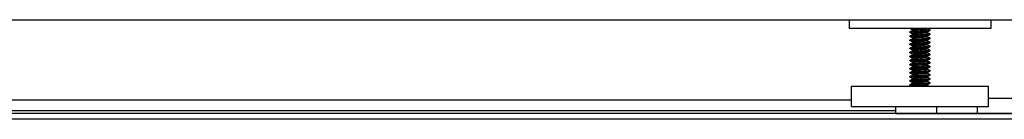
# Model space of a CAD drawing. Units: inches. Extents: x 0 to 338, y -7 to 144.
# Drawn here: x 124 to 137, y 21 to 22 of the extents above; entities that cross this region are included whole.
import ezdxf

# ---------------------------------------------------------------- set-up
doc = ezdxf.new("R2010")
doc.units = ezdxf.units.IN
doc.header["$LTSCALE"] = 0.935
doc.header["$MEASUREMENT"] = 0
doc.layers.get('0').update_dxf_attribs({"linetype": 'CONTINUOUS'})
doc.layers.add('02___PRT_ALL_AXES', color=7, linetype='CONTINUOUS')

msp = doc.modelspace()

# ---------------------------------------------------------------- linework, layer by layer
at = {"color": 7, "linetype": 'Continuous'}
for p, q in [((66.233, 21.93), (185.233, 21.93)), ((135.358, 21.773), (135.358, 21.779)), ((135.358, 21.773), (135.361, 21.775)), ((135.361, 21.775), (135.37, 21.776)), ((135.364, 21.822), (135.39, 21.807)), ((135.364, 21.772), (135.39, 21.757)), ((135.392, 21.796), (135.368, 21.782)), ((135.392, 21.746), (135.368, 21.732)), ((135.391, 21.807), (135.391, 21.795)), ((135.391, 21.757), (135.391, 21.745)), ((135.393, 21.746), (135.392, 21.746)), ((135.513, 21.744), (135.483, 21.742)), ((135.508, 21.822), (135.507, 21.822)), ((135.575, 21.781), (135.574, 21.781)), ((135.575, 21.781), (135.598, 21.795)), ((135.575, 21.731), (135.598, 21.745)), ((135.576, 21.82), (135.576, 21.822)), ((135.602, 21.805), (135.576, 21.82)), ((135.576, 21.77), (135.576, 21.782)), ((135.602, 21.755), (135.576, 21.77)), ((135.605, 21.802), (135.596, 21.801)), ((135.605, 21.752), (135.596, 21.751)), ((135.598, 21.757), (135.601, 21.757)), ((135.608, 21.804), (135.605, 21.802)), ((135.608, 21.754), (135.605, 21.752)), ((135.608, 21.798), (135.608, 21.804)), ((135.608, 21.748), (135.608, 21.754)), ((135.358, 21.723), (135.358, 21.729)), ((135.358, 21.723), (135.361, 21.725)), ((135.358, 21.673), (135.358, 21.679)), ((135.358, 21.673), (135.361, 21.675)), ((135.358, 21.623), (135.358, 21.629)), ((135.361, 21.725), (135.37, 21.726)), ((135.364, 21.722), (135.39, 21.707)), ((135.364, 21.672), (135.39, 21.657)), ((135.364, 21.622), (135.39, 21.607)), ((135.392, 21.696), (135.368, 21.682)), ((135.392, 21.646), (135.368, 21.632)), ((135.391, 21.707), (135.391, 21.695)), ((135.391, 21.657), (135.391, 21.645)), ((135.392, 21.646), (135.392, 21.646)), ((135.459, 21.718), (135.438, 21.716)), ((135.467, 21.634), (135.519, 21.638)), ((135.468, 21.684), (135.484, 21.685)), ((135.575, 21.681), (135.573, 21.68)), ((135.575, 21.681), (135.598, 21.695)), ((135.575, 21.631), (135.598, 21.645)), ((135.576, 21.72), (135.576, 21.732)), ((135.602, 21.705), (135.576, 21.72)), ((135.576, 21.67), (135.576, 21.682)), ((135.602, 21.655), (135.576, 21.67)), ((135.576, 21.62), (135.576, 21.632)), ((135.605, 21.702), (135.596, 21.701)), ((135.608, 21.704), (135.605, 21.702)), ((135.608, 21.654), (135.605, 21.652)), ((135.608, 21.698), (135.608, 21.704)), ((135.608, 21.648), (135.608, 21.654)), ((135.358, 21.573), (135.358, 21.579)), ((135.358, 21.573), (135.361, 21.575)), ((135.358, 21.523), (135.358, 21.529)), ((135.358, 21.523), (135.361, 21.525)), ((135.361, 21.575), (135.371, 21.577)), ((135.361, 21.525), (135.37, 21.526)), ((135.364, 21.572), (135.39, 21.557)), ((135.364, 21.522), (135.39, 21.507)), ((135.392, 21.596), (135.368, 21.582)), ((135.38, 21.584), (135.368, 21.582)), ((135.392, 21.546), (135.368, 21.532)), ((135.371, 21.577), (135.385, 21.578)), ((135.395, 21.585), (135.38, 21.584)), ((135.391, 21.607), (135.391, 21.595)), ((135.391, 21.557), (135.391, 21.545)), ((135.391, 21.507), (135.391, 21.495)), ((135.455, 21.534), (135.484, 21.535)), ((135.519, 21.594), (135.483, 21.592)), ((135.575, 21.581), (135.598, 21.595)), ((135.575, 21.531), (135.598, 21.545)), ((135.602, 21.605), (135.576, 21.62)), ((135.576, 21.57), (135.576, 21.582)), ((135.602, 21.555), (135.576, 21.57)), ((135.576, 21.52), (135.576, 21.532)), ((135.602, 21.505), (135.576, 21.52)), ((135.605, 21.552), (135.596, 21.551)), ((135.605, 21.502), (135.596, 21.501)), ((135.608, 21.554), (135.605, 21.552)), ((135.608, 21.504), (135.605, 21.502)), ((135.608, 21.598), (135.608, 21.604)), ((135.608, 21.548), (135.608, 21.554)), ((135.608, 21.498), (135.608, 21.504)), ((135.358, 21.473), (135.358, 21.479)), ((135.358, 21.473), (135.361, 21.475)), ((135.358, 21.423), (135.358, 21.429)), ((135.358, 21.423), (135.361, 21.425)), ((135.358, 21.373), (135.358, 21.379)), ((135.361, 21.475), (135.371, 21.477)), ((135.364, 21.472), (135.39, 21.457)), ((135.364, 21.422), (135.39, 21.407)), ((135.392, 21.496), (135.368, 21.482)), ((135.392, 21.446), (135.368, 21.432)), ((135.392, 21.396), (135.368, 21.382)), ((135.391, 21.457), (135.391, 21.445)), ((135.391, 21.407), (135.391, 21.395)), ((135.393, 21.397), (135.392, 21.396)), ((135.47, 21.385), (135.484, 21.385)), ((135.51, 21.493), (135.483, 21.492)), ((135.515, 21.444), (135.483, 21.442)), ((135.575, 21.431), (135.574, 21.431)), ((135.575, 21.481), (135.598, 21.495)), ((135.575, 21.431), (135.598, 21.445)), ((135.575, 21.381), (135.598, 21.395)), ((135.576, 21.47), (135.576, 21.482)), ((135.602, 21.455), (135.576, 21.47)), ((135.576, 21.42), (135.576, 21.432)), ((135.602, 21.405), (135.576, 21.42)), ((135.576, 21.37), (135.576, 21.382)), ((135.605, 21.402), (135.596, 21.401)), ((135.608, 21.454), (135.605, 21.452)), ((135.608, 21.404), (135.605, 21.402)), ((135.608, 21.448), (135.608, 21.454)), ((135.608, 21.398), (135.608, 21.404)), ((135.358, 21.373), (135.361, 21.375)), ((135.358, 21.323), (135.358, 21.329)), ((135.358, 21.323), (135.361, 21.325)), ((135.358, 21.273), (135.358, 21.279)), ((135.361, 21.375), (135.371, 21.377)), ((135.361, 21.325), (135.37, 21.326)), ((135.364, 21.372), (135.39, 21.357)), ((135.364, 21.322), (135.39, 21.307)), ((135.364, 21.272), (135.39, 21.257)), ((135.392, 21.346), (135.368, 21.332)), ((135.392, 21.296), (135.368, 21.282)), ((135.391, 21.357), (135.391, 21.345)), ((135.391, 21.307), (135.391, 21.295)), ((135.391, 21.257), (135.391, 21.245)), ((135.393, 21.296), (135.392, 21.296)), ((135.459, 21.268), (135.438, 21.266)), ((135.448, 21.333), (135.484, 21.335)), ((135.451, 21.283), (135.501, 21.287)), ((135.575, 21.331), (135.574, 21.331)), ((135.575, 21.331), (135.598, 21.345)), ((135.575, 21.281), (135.598, 21.295)), ((135.602, 21.355), (135.576, 21.37)), ((135.576, 21.32), (135.576, 21.332)), ((135.602, 21.305), (135.576, 21.32)), ((135.576, 21.27), (135.576, 21.282)), ((135.602, 21.255), (135.576, 21.27)), ((135.605, 21.352), (135.596, 21.351)), ((135.605, 21.302), (135.596, 21.301)), ((135.608, 21.354), (135.605, 21.352)), ((135.608, 21.304), (135.605, 21.302)), ((135.608, 21.348), (135.608, 21.354)), ((135.608, 21.298), (135.608, 21.304)), ((135.358, 21.223), (135.358, 21.229)), ((135.358, 21.223), (135.361, 21.225)), ((135.358, 21.173), (135.358, 21.179)), ((135.358, 21.173), (135.361, 21.175)), ((135.361, 21.225), (135.371, 21.227)), ((135.364, 21.222), (135.39, 21.207)), ((135.364, 21.172), (135.39, 21.157)), ((135.377, 21.234), (135.367, 21.232)), ((135.392, 21.246), (135.368, 21.232)), ((135.392, 21.196), (135.368, 21.182)), ((135.392, 21.146), (135.368, 21.132)), ((135.391, 21.207), (135.391, 21.195)), ((135.391, 21.157), (135.391, 21.145)), ((135.392, 21.196), (135.392, 21.196)), ((135.501, 21.243), (135.451, 21.24)), ((135.467, 21.134), (135.484, 21.135)), ((135.512, 21.194), (135.483, 21.192)), ((135.575, 21.231), (135.573, 21.23)), ((135.575, 21.231), (135.598, 21.245)), ((135.575, 21.181), (135.598, 21.195)), ((135.575, 21.131), (135.598, 21.145)), ((135.576, 21.22), (135.576, 21.232)), ((135.602, 21.205), (135.576, 21.22)), ((135.576, 21.17), (135.576, 21.182)), ((135.602, 21.155), (135.576, 21.17)), ((135.605, 21.152), (135.596, 21.151)), ((135.608, 21.204), (135.605, 21.202)), ((135.608, 21.154), (135.605, 21.152)), ((135.608, 21.248), (135.608, 21.254)), ((135.608, 21.198), (135.608, 21.204)), ((135.608, 21.148), (135.608, 21.154)), ((135.358, 21.123), (135.358, 21.129)), ((135.358, 21.123), (135.361, 21.125)), ((135.361, 21.125), (135.371, 21.127)), ((135.364, 21.122), (135.384, 21.11)), ((135.576, 21.12), (135.576, 21.132)), ((135.593, 21.11), (135.576, 21.12)), ((134.639, 20.94), (116.827, 20.94)), ((145.186, 20.772), (106.28, 20.772)), ((135.686, 20.86), (135.686, 20.774)), ((136.186, 20.86), (136.186, 20.774))]:
    msp.add_line(p, q, dxfattribs=at)
at = {"color": 3, "linetype": 'Continuous'}
for p, q in [((134.608, 21.93), (134.608, 21.822)), ((136.358, 21.93), (136.358, 21.822)), ((136.358, 21.822), (134.608, 21.822))]:
    msp.add_line(p, q, dxfattribs=at)
at = {"color": 9, "linetype": 'Continuous'}
for p, q in [((134.639, 20.939), (116.827, 20.939)), ((135.186, 20.808), (116.28, 20.808)), ((145.186, 20.702), (106.28, 20.702))]:
    msp.add_line(p, q, dxfattribs=at)
at = {"color": 7, "linetype": 'Continuous'}
for points in [[(135.371, 21.783), (135.361, 21.781), (135.358, 21.779)], [(135.368, 21.77), (135.361, 21.771), (135.358, 21.773)], [(135.368, 21.82), (135.361, 21.821), (135.36, 21.822)], [(135.37, 21.776), (135.385, 21.778), (135.404, 21.78), (135.428, 21.782), (135.455, 21.784), (135.483, 21.785)], [(135.483, 21.792), (135.456, 21.79), (135.429, 21.788), (135.405, 21.786), (135.386, 21.785), (135.371, 21.783)], [(135.44, 21.816), (135.422, 21.814), (135.407, 21.812), (135.396, 21.81), (135.391, 21.808), (135.391, 21.807)], [(135.43, 21.765), (135.413, 21.763), (135.4, 21.761), (135.393, 21.759), (135.391, 21.757)], [(135.507, 21.809), (135.462, 21.805), (135.44, 21.803), (135.422, 21.802), (135.407, 21.8), (135.396, 21.798), (135.392, 21.796)], [(135.576, 21.77), (135.574, 21.768), (135.566, 21.766), (135.554, 21.764), (135.537, 21.762), (135.517, 21.76), (135.495, 21.758), (135.472, 21.756), (135.45, 21.754), (135.43, 21.752), (135.413, 21.75), (135.4, 21.748), (135.393, 21.746)], [(135.574, 21.781), (135.566, 21.779), (135.554, 21.777), (135.537, 21.775), (135.517, 21.773), (135.495, 21.771), (135.472, 21.769), (135.45, 21.767), (135.43, 21.765)], [(135.507, 21.822), (135.462, 21.818), (135.44, 21.816)], [(135.596, 21.801), (135.581, 21.799), (135.562, 21.797), (135.538, 21.795), (135.512, 21.793), (135.483, 21.792)], [(135.483, 21.785), (135.511, 21.787), (135.538, 21.789), (135.562, 21.791), (135.581, 21.793), (135.596, 21.794)], [(135.596, 21.751), (135.581, 21.749), (135.562, 21.747), (135.538, 21.745), (135.511, 21.743), (135.483, 21.742)], [(135.483, 21.735), (135.509, 21.737), (135.536, 21.739), (135.561, 21.741), (135.58, 21.743), (135.596, 21.744)], [(135.547, 21.813), (135.528, 21.811), (135.507, 21.809)], [(135.513, 21.744), (135.539, 21.745), (135.561, 21.747), (135.58, 21.749), (135.594, 21.751), (135.601, 21.753), (135.603, 21.755), (135.602, 21.755)], [(135.576, 21.82), (135.575, 21.819), (135.571, 21.817), (135.561, 21.815), (135.547, 21.813)], [(135.596, 21.794), (135.605, 21.796), (135.608, 21.798)], [(135.596, 21.744), (135.605, 21.746), (135.608, 21.748)], [(135.598, 21.807), (135.605, 21.806), (135.608, 21.804)], [(135.601, 21.757), (135.606, 21.756), (135.608, 21.754)], [(135.37, 21.733), (135.361, 21.731), (135.358, 21.729)], [(135.368, 21.72), (135.361, 21.721), (135.358, 21.723)], [(135.37, 21.683), (135.361, 21.681), (135.358, 21.679)], [(135.368, 21.67), (135.361, 21.671), (135.358, 21.673)], [(135.371, 21.633), (135.361, 21.631), (135.358, 21.629)], [(135.358, 21.623), (135.361, 21.624), (135.368, 21.626)], [(135.368, 21.62), (135.361, 21.621), (135.358, 21.623)], [(135.361, 21.675), (135.371, 21.677), (135.386, 21.678), (135.406, 21.68), (135.429, 21.682), (135.456, 21.684), (135.483, 21.685)], [(135.364, 21.672), (135.364, 21.673), (135.368, 21.675), (135.379, 21.677), (135.395, 21.679), (135.416, 21.681), (135.441, 21.683), (135.468, 21.684)], [(135.364, 21.622), (135.364, 21.624), (135.37, 21.626)], [(135.368, 21.626), (135.38, 21.628), (135.395, 21.629)], [(135.483, 21.742), (135.455, 21.74), (135.428, 21.738), (135.404, 21.736), (135.385, 21.734), (135.37, 21.733)], [(135.37, 21.726), (135.385, 21.728), (135.405, 21.73), (135.428, 21.732), (135.454, 21.734), (135.483, 21.735)], [(135.483, 21.692), (135.454, 21.69), (135.428, 21.688), (135.405, 21.686), (135.385, 21.684), (135.37, 21.683)], [(135.37, 21.626), (135.382, 21.627), (135.399, 21.629)], [(135.511, 21.643), (135.456, 21.64), (135.429, 21.638), (135.406, 21.636), (135.386, 21.635), (135.371, 21.633)], [(135.438, 21.716), (135.42, 21.714), (135.405, 21.712), (135.395, 21.71), (135.391, 21.708), (135.391, 21.707)], [(135.428, 21.665), (135.411, 21.663), (135.399, 21.661), (135.392, 21.659), (135.391, 21.657)], [(135.459, 21.705), (135.438, 21.703), (135.42, 21.701), (135.405, 21.699), (135.395, 21.697), (135.392, 21.696)], [(135.552, 21.664), (135.535, 21.662), (135.514, 21.66), (135.492, 21.658), (135.469, 21.656), (135.447, 21.654), (135.428, 21.652), (135.411, 21.65), (135.399, 21.648), (135.392, 21.646)], [(135.395, 21.629), (135.416, 21.631), (135.441, 21.633), (135.467, 21.634)], [(135.575, 21.631), (135.569, 21.629), (135.558, 21.627), (135.543, 21.625), (135.524, 21.623), (135.502, 21.621), (135.479, 21.619), (135.457, 21.618), (135.436, 21.616), (135.418, 21.614)], [(135.573, 21.68), (135.565, 21.678), (135.552, 21.676), (135.535, 21.674), (135.514, 21.673), (135.492, 21.671), (135.469, 21.669), (135.447, 21.667), (135.428, 21.665)], [(135.575, 21.731), (135.57, 21.73), (135.56, 21.728), (135.545, 21.726), (135.526, 21.724), (135.505, 21.722), (135.459, 21.718)], [(135.545, 21.713), (135.526, 21.711), (135.505, 21.709), (135.459, 21.705)], [(135.596, 21.701), (135.58, 21.699), (135.561, 21.697), (135.536, 21.695), (135.509, 21.693), (135.483, 21.692)], [(135.484, 21.685), (135.511, 21.687), (135.537, 21.689), (135.561, 21.691), (135.58, 21.693), (135.596, 21.694)], [(135.605, 21.652), (135.596, 21.651), (135.58, 21.649), (135.561, 21.647), (135.537, 21.645), (135.511, 21.643)], [(135.519, 21.638), (135.544, 21.639), (135.566, 21.641), (135.584, 21.643), (135.597, 21.645)], [(135.576, 21.72), (135.575, 21.719), (135.57, 21.717), (135.56, 21.715), (135.545, 21.713)], [(135.576, 21.67), (135.573, 21.668), (135.565, 21.666), (135.552, 21.664)], [(135.596, 21.694), (135.605, 21.696), (135.608, 21.698)], [(135.597, 21.645), (135.605, 21.646), (135.608, 21.648)], [(135.598, 21.707), (135.605, 21.706), (135.608, 21.704)], [(135.598, 21.657), (135.605, 21.656), (135.608, 21.654)], [(135.368, 21.582), (135.361, 21.581), (135.358, 21.579)], [(135.368, 21.57), (135.361, 21.571), (135.358, 21.573)], [(135.371, 21.533), (135.361, 21.531), (135.358, 21.529)], [(135.368, 21.52), (135.361, 21.521), (135.358, 21.523)], [(135.364, 21.572), (135.365, 21.574), (135.372, 21.576), (135.384, 21.578), (135.396, 21.579)], [(135.364, 21.522), (135.364, 21.523), (135.365, 21.524), (135.373, 21.526), (135.387, 21.528), (135.406, 21.53), (135.429, 21.532), (135.455, 21.534)], [(135.37, 21.526), (135.385, 21.528), (135.404, 21.53), (135.428, 21.532), (135.455, 21.534), (135.483, 21.535)], [(135.483, 21.542), (135.456, 21.54), (135.429, 21.538), (135.405, 21.536), (135.385, 21.534), (135.371, 21.533)], [(135.385, 21.578), (135.405, 21.58), (135.429, 21.582), (135.456, 21.584), (135.483, 21.585)], [(135.418, 21.614), (135.404, 21.612), (135.395, 21.61), (135.391, 21.608), (135.391, 21.607)], [(135.426, 21.564), (135.41, 21.562), (135.398, 21.561), (135.392, 21.559), (135.391, 21.557)], [(135.434, 21.515), (135.416, 21.513), (135.403, 21.511), (135.394, 21.509), (135.391, 21.507)], [(135.418, 21.601), (135.404, 21.599), (135.395, 21.597), (135.392, 21.596)], [(135.55, 21.564), (135.533, 21.562), (135.512, 21.56), (135.49, 21.558), (135.467, 21.556), (135.445, 21.554), (135.426, 21.552), (135.41, 21.55), (135.398, 21.548), (135.392, 21.546)], [(135.557, 21.515), (135.541, 21.513), (135.521, 21.511), (135.5, 21.509), (135.477, 21.507), (135.454, 21.505), (135.434, 21.503), (135.416, 21.501), (135.403, 21.499), (135.394, 21.497), (135.392, 21.496)], [(135.483, 21.592), (135.467, 21.591), (135.441, 21.589), (135.416, 21.587), (135.395, 21.585)], [(135.543, 21.613), (135.524, 21.611), (135.502, 21.609), (135.479, 21.607), (135.457, 21.605), (135.436, 21.603), (135.418, 21.601)], [(135.575, 21.581), (135.572, 21.58), (135.564, 21.578), (135.55, 21.576), (135.533, 21.574), (135.512, 21.572), (135.49, 21.57), (135.467, 21.568), (135.445, 21.566), (135.426, 21.564)], [(135.575, 21.531), (135.568, 21.529), (135.557, 21.527), (135.541, 21.525), (135.521, 21.523), (135.5, 21.521), (135.477, 21.519), (135.454, 21.517), (135.434, 21.515)], [(135.483, 21.585), (135.511, 21.587), (135.538, 21.589), (135.562, 21.591), (135.581, 21.593), (135.596, 21.594)], [(135.596, 21.551), (135.581, 21.549), (135.562, 21.547), (135.538, 21.545), (135.511, 21.543), (135.483, 21.542)], [(135.596, 21.501), (135.581, 21.499), (135.561, 21.497), (135.537, 21.495), (135.51, 21.493), (135.483, 21.492)], [(135.484, 21.535), (135.51, 21.537), (135.537, 21.539), (135.561, 21.541), (135.581, 21.543), (135.596, 21.544)], [(135.51, 21.493), (135.536, 21.495), (135.559, 21.497), (135.578, 21.499), (135.592, 21.501), (135.601, 21.503), (135.603, 21.504), (135.602, 21.505)], [(135.597, 21.601), (135.584, 21.599), (135.566, 21.597), (135.544, 21.596), (135.519, 21.594)], [(135.576, 21.62), (135.575, 21.619), (135.569, 21.617), (135.558, 21.615), (135.543, 21.613)], [(135.576, 21.57), (135.572, 21.568), (135.564, 21.566), (135.55, 21.564)], [(135.576, 21.52), (135.575, 21.519), (135.568, 21.517), (135.557, 21.515)], [(135.596, 21.594), (135.605, 21.596), (135.608, 21.598)], [(135.596, 21.544), (135.605, 21.546), (135.608, 21.548)], [(135.608, 21.604), (135.605, 21.602), (135.597, 21.601)], [(135.598, 21.607), (135.605, 21.606), (135.608, 21.604)], [(135.598, 21.557), (135.605, 21.556), (135.608, 21.554)], [(135.598, 21.507), (135.605, 21.506), (135.608, 21.504)], [(135.37, 21.483), (135.361, 21.481), (135.358, 21.479)], [(135.368, 21.47), (135.361, 21.471), (135.358, 21.473)], [(135.371, 21.433), (135.361, 21.431), (135.358, 21.429)], [(135.368, 21.42), (135.361, 21.421), (135.358, 21.423)], [(135.371, 21.383), (135.361, 21.381), (135.358, 21.379)], [(135.361, 21.425), (135.371, 21.427), (135.386, 21.428), (135.406, 21.43), (135.429, 21.432), (135.456, 21.434), (135.483, 21.435)], [(135.364, 21.372), (135.364, 21.374), (135.369, 21.375), (135.38, 21.377), (135.397, 21.379), (135.418, 21.381), (135.443, 21.383), (135.47, 21.385)], [(135.483, 21.492), (135.455, 21.49), (135.428, 21.488), (135.404, 21.486), (135.385, 21.484), (135.37, 21.483)], [(135.371, 21.477), (135.386, 21.478), (135.405, 21.48), (135.429, 21.482), (135.455, 21.484), (135.483, 21.485)], [(135.483, 21.442), (135.455, 21.44), (135.429, 21.438), (135.405, 21.436), (135.386, 21.435), (135.371, 21.433)], [(135.483, 21.392), (135.456, 21.39), (135.429, 21.388), (135.406, 21.386), (135.386, 21.385), (135.371, 21.383)], [(135.371, 21.377), (135.386, 21.378), (135.406, 21.38), (135.43, 21.382), (135.457, 21.384), (135.483, 21.385)], [(135.443, 21.466), (135.424, 21.464), (135.408, 21.462), (135.397, 21.46), (135.391, 21.458), (135.391, 21.457)], [(135.432, 21.415), (135.414, 21.413), (135.401, 21.411), (135.393, 21.409), (135.391, 21.407)], [(135.548, 21.464), (135.53, 21.462), (135.509, 21.46), (135.487, 21.458), (135.464, 21.456), (135.443, 21.454), (135.424, 21.452), (135.408, 21.45), (135.397, 21.448), (135.392, 21.446)], [(135.555, 21.414), (135.539, 21.412), (135.519, 21.41), (135.497, 21.408), (135.474, 21.407), (135.452, 21.405), (135.432, 21.403), (135.414, 21.401), (135.401, 21.399), (135.393, 21.397)], [(135.574, 21.431), (135.567, 21.429), (135.555, 21.427), (135.539, 21.425), (135.519, 21.423), (135.497, 21.421), (135.474, 21.419), (135.452, 21.417), (135.432, 21.415)], [(135.575, 21.481), (135.572, 21.48), (135.562, 21.478), (135.548, 21.476), (135.53, 21.474), (135.509, 21.472), (135.487, 21.47), (135.464, 21.468), (135.443, 21.466)], [(135.483, 21.485), (135.51, 21.487), (135.537, 21.489), (135.561, 21.491), (135.58, 21.493), (135.595, 21.494)], [(135.605, 21.452), (135.595, 21.451), (135.58, 21.449), (135.561, 21.447), (135.537, 21.445), (135.51, 21.443), (135.483, 21.442)], [(135.483, 21.435), (135.511, 21.437), (135.537, 21.439), (135.561, 21.441), (135.58, 21.443), (135.596, 21.444)], [(135.596, 21.401), (135.58, 21.399), (135.561, 21.397), (135.537, 21.395), (135.511, 21.393), (135.483, 21.392)], [(135.484, 21.385), (135.512, 21.387), (135.538, 21.389), (135.562, 21.391), (135.581, 21.393), (135.596, 21.394)], [(135.575, 21.381), (135.571, 21.38), (135.561, 21.378), (135.547, 21.376), (135.528, 21.374), (135.507, 21.372)], [(135.515, 21.444), (135.54, 21.446), (135.563, 21.447), (135.581, 21.449), (135.594, 21.451), (135.602, 21.453), (135.602, 21.455), (135.602, 21.455)], [(135.576, 21.47), (135.576, 21.469), (135.572, 21.467), (135.562, 21.465), (135.548, 21.464)], [(135.576, 21.42), (135.574, 21.418), (135.567, 21.416), (135.555, 21.414)], [(135.595, 21.494), (135.605, 21.496), (135.608, 21.498)], [(135.596, 21.444), (135.605, 21.446), (135.608, 21.448)], [(135.596, 21.401), (135.602, 21.403), (135.602, 21.405)], [(135.596, 21.394), (135.605, 21.396), (135.608, 21.398)], [(135.598, 21.457), (135.605, 21.456), (135.608, 21.454)], [(135.598, 21.407), (135.605, 21.406), (135.608, 21.404)], [(135.368, 21.37), (135.361, 21.371), (135.358, 21.373)], [(135.371, 21.333), (135.361, 21.331), (135.358, 21.329)], [(135.368, 21.32), (135.361, 21.321), (135.358, 21.323)], [(135.37, 21.283), (135.361, 21.281), (135.358, 21.279)], [(135.358, 21.273), (135.36, 21.274), (135.367, 21.276)], [(135.368, 21.27), (135.361, 21.271), (135.358, 21.273)], [(135.364, 21.322), (135.364, 21.324), (135.371, 21.326)], [(135.364, 21.272), (135.364, 21.272), (135.365, 21.274), (135.372, 21.276), (135.386, 21.278), (135.404, 21.28), (135.427, 21.282), (135.452, 21.283)], [(135.367, 21.276), (135.377, 21.277), (135.391, 21.279), (135.409, 21.28), (135.429, 21.282), (135.451, 21.283)], [(135.37, 21.326), (135.385, 21.328), (135.404, 21.33), (135.428, 21.332), (135.455, 21.334), (135.483, 21.335)], [(135.483, 21.292), (135.455, 21.29), (135.428, 21.288), (135.404, 21.286), (135.385, 21.284), (135.37, 21.283)], [(135.483, 21.342), (135.457, 21.34), (135.43, 21.338), (135.406, 21.336), (135.386, 21.335), (135.371, 21.333)], [(135.371, 21.326), (135.383, 21.328), (135.4, 21.329), (135.422, 21.331), (135.448, 21.333)], [(135.44, 21.366), (135.422, 21.364), (135.407, 21.362), (135.396, 21.36), (135.391, 21.358), (135.391, 21.357)], [(135.43, 21.315), (135.413, 21.313), (135.4, 21.311), (135.393, 21.309), (135.391, 21.307)], [(135.438, 21.266), (135.42, 21.264), (135.405, 21.262), (135.395, 21.26), (135.391, 21.258), (135.391, 21.257)], [(135.507, 21.359), (135.462, 21.355), (135.44, 21.353), (135.422, 21.352), (135.407, 21.35), (135.396, 21.348), (135.392, 21.346)], [(135.554, 21.314), (135.537, 21.312), (135.517, 21.31), (135.495, 21.308), (135.472, 21.306), (135.45, 21.304), (135.43, 21.302), (135.413, 21.3), (135.4, 21.298), (135.393, 21.296)], [(135.574, 21.331), (135.566, 21.329), (135.554, 21.327), (135.537, 21.325), (135.517, 21.323), (135.495, 21.321), (135.472, 21.319), (135.45, 21.317), (135.43, 21.315)], [(135.507, 21.372), (135.462, 21.368), (135.44, 21.366)], [(135.575, 21.281), (135.57, 21.28), (135.56, 21.278), (135.545, 21.276), (135.526, 21.274), (135.505, 21.272), (135.459, 21.268)], [(135.545, 21.263), (135.526, 21.261), (135.505, 21.259), (135.459, 21.255)], [(135.596, 21.351), (135.581, 21.349), (135.562, 21.347), (135.538, 21.345), (135.512, 21.344), (135.483, 21.342)], [(135.596, 21.301), (135.581, 21.299), (135.562, 21.297), (135.538, 21.295), (135.511, 21.293), (135.483, 21.292)], [(135.484, 21.335), (135.511, 21.337), (135.538, 21.339), (135.562, 21.341), (135.581, 21.343), (135.596, 21.344)], [(135.501, 21.287), (135.525, 21.288), (135.549, 21.29), (135.569, 21.291), (135.585, 21.293), (135.598, 21.295)], [(135.547, 21.363), (135.528, 21.361), (135.507, 21.359)], [(135.576, 21.27), (135.575, 21.269), (135.57, 21.267), (135.56, 21.265), (135.545, 21.263)], [(135.576, 21.37), (135.575, 21.369), (135.571, 21.367), (135.561, 21.365), (135.547, 21.363)], [(135.576, 21.32), (135.574, 21.318), (135.566, 21.316), (135.554, 21.314)], [(135.596, 21.344), (135.605, 21.346), (135.608, 21.348)], [(135.598, 21.357), (135.605, 21.356), (135.608, 21.354)], [(135.598, 21.307), (135.605, 21.306), (135.608, 21.304)], [(135.598, 21.295), (135.606, 21.296), (135.608, 21.298)], [(135.598, 21.257), (135.605, 21.256), (135.608, 21.254)], [(135.367, 21.232), (135.36, 21.231), (135.358, 21.229)], [(135.368, 21.22), (135.361, 21.221), (135.358, 21.223)], [(135.371, 21.183), (135.361, 21.181), (135.358, 21.179)], [(135.368, 21.17), (135.361, 21.171), (135.358, 21.173)], [(135.361, 21.175), (135.371, 21.177), (135.386, 21.178), (135.406, 21.18), (135.43, 21.182), (135.457, 21.184), (135.483, 21.185)], [(135.364, 21.222), (135.364, 21.223), (135.366, 21.224), (135.374, 21.226), (135.389, 21.228), (135.408, 21.23), (135.431, 21.232), (135.457, 21.234), (135.483, 21.235)], [(135.371, 21.227), (135.386, 21.228), (135.406, 21.23), (135.429, 21.232), (135.455, 21.234), (135.483, 21.235)], [(135.483, 21.192), (135.455, 21.19), (135.429, 21.188), (135.406, 21.186), (135.386, 21.185), (135.371, 21.183)], [(135.483, 21.142), (135.457, 21.14), (135.43, 21.138), (135.406, 21.136), (135.386, 21.135), (135.371, 21.133)], [(135.371, 21.127), (135.385, 21.128), (135.405, 21.13), (135.429, 21.132), (135.456, 21.134), (135.483, 21.135)], [(135.451, 21.24), (135.429, 21.238), (135.409, 21.237), (135.391, 21.235), (135.377, 21.234)], [(135.428, 21.215), (135.411, 21.213), (135.399, 21.211), (135.392, 21.209), (135.391, 21.207)], [(135.436, 21.166), (135.418, 21.164), (135.404, 21.162), (135.395, 21.16), (135.391, 21.158), (135.391, 21.157)], [(135.459, 21.255), (135.438, 21.253), (135.42, 21.251), (135.405, 21.249), (135.395, 21.247), (135.392, 21.246)], [(135.552, 21.214), (135.535, 21.212), (135.514, 21.21), (135.492, 21.208), (135.469, 21.206), (135.447, 21.204), (135.428, 21.202), (135.411, 21.2), (135.399, 21.198), (135.392, 21.196)], [(135.543, 21.163), (135.524, 21.161), (135.502, 21.159), (135.479, 21.157), (135.457, 21.155), (135.436, 21.153), (135.418, 21.151), (135.404, 21.149), (135.395, 21.147), (135.392, 21.146)], [(135.573, 21.23), (135.565, 21.228), (135.552, 21.226), (135.535, 21.224), (135.514, 21.223), (135.492, 21.221), (135.469, 21.219), (135.447, 21.217), (135.428, 21.215)], [(135.575, 21.181), (135.569, 21.179), (135.558, 21.177), (135.543, 21.175), (135.524, 21.173), (135.502, 21.171), (135.479, 21.169), (135.457, 21.168), (135.436, 21.166)], [(135.483, 21.235), (135.51, 21.237), (135.537, 21.239), (135.561, 21.241), (135.58, 21.243), (135.595, 21.244)], [(135.605, 21.202), (135.595, 21.201), (135.58, 21.199), (135.561, 21.197), (135.537, 21.195), (135.51, 21.193), (135.483, 21.192)], [(135.483, 21.185), (135.512, 21.187), (135.538, 21.189), (135.561, 21.191), (135.581, 21.193), (135.596, 21.194)], [(135.596, 21.151), (135.581, 21.149), (135.561, 21.147), (135.538, 21.145), (135.512, 21.143), (135.483, 21.142)], [(135.484, 21.135), (135.511, 21.137), (135.538, 21.139), (135.562, 21.141), (135.581, 21.143), (135.596, 21.144)], [(135.598, 21.251), (135.585, 21.249), (135.569, 21.248), (135.549, 21.246), (135.525, 21.244), (135.501, 21.243)], [(135.512, 21.194), (135.538, 21.195), (135.561, 21.197), (135.58, 21.199), (135.593, 21.201), (135.601, 21.203), (135.603, 21.205), (135.602, 21.205)], [(135.576, 21.17), (135.575, 21.169), (135.569, 21.167), (135.558, 21.165), (135.543, 21.163)], [(135.576, 21.22), (135.573, 21.218), (135.565, 21.216), (135.552, 21.214)], [(135.595, 21.244), (135.605, 21.246), (135.608, 21.248)], [(135.596, 21.194), (135.605, 21.196), (135.608, 21.198)], [(135.596, 21.144), (135.605, 21.146), (135.608, 21.148)], [(135.608, 21.254), (135.606, 21.253), (135.598, 21.251)], [(135.598, 21.207), (135.605, 21.206), (135.608, 21.204)], [(135.598, 21.157), (135.605, 21.156), (135.608, 21.154)], [(135.371, 21.133), (135.361, 21.131), (135.358, 21.129)], [(135.368, 21.12), (135.361, 21.121), (135.358, 21.123)], [(135.364, 21.122), (135.364, 21.123), (135.368, 21.125), (135.379, 21.127), (135.395, 21.129), (135.416, 21.131), (135.44, 21.133), (135.467, 21.134)], [(135.426, 21.114), (135.41, 21.112), (135.398, 21.111), (135.398, 21.11)], [(135.575, 21.131), (135.572, 21.13), (135.564, 21.128), (135.55, 21.126), (135.533, 21.124), (135.512, 21.122), (135.49, 21.12), (135.467, 21.118), (135.445, 21.116), (135.426, 21.114)], [(135.576, 21.12), (135.572, 21.118), (135.564, 21.116), (135.55, 21.114), (135.533, 21.112), (135.519, 21.11)]]:
    msp.add_lwpolyline(points, dxfattribs=at)
at = {"layer": '02___PRT_ALL_AXES', "color": 7, "linetype": 'Continuous'}
for p, q in [((134.639, 21.11), (136.327, 21.11)), ((134.639, 20.86), (134.639, 21.11)), ((136.327, 20.86), (136.327, 21.11)), ((136.327, 20.962), (141.186, 20.962)), ((134.639, 20.86), (136.327, 20.86)), ((135.186, 20.772), (135.186, 20.86)), ((135.186, 20.774), (141.186, 20.774))]:
    msp.add_line(p, q, dxfattribs=at)

doc.saveas('drawing.dxf')
